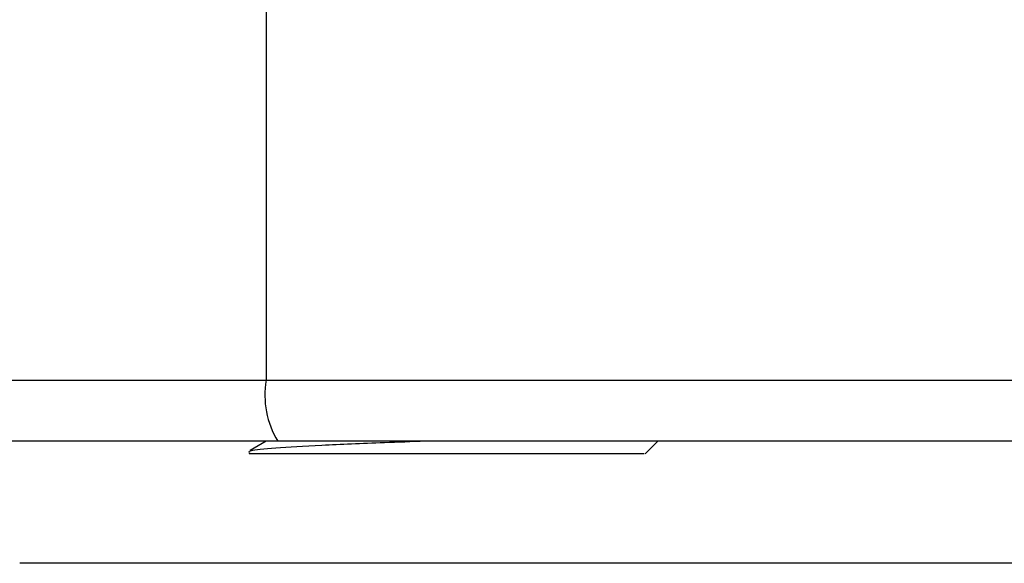
# Model space of a CAD drawing. Units: inches. Extents: x 0.2 to 10.8, y 0.2 to 8.3.
# Drawn here: x 8.5 to 8.8, y 4.3 to 4.4 of the extents above; entities that cross this region are included whole.
import ezdxf

# ---------------------------------------------------------------- set-up
doc = ezdxf.new("R2010")
doc.units = ezdxf.units.IN
doc.header["$MEASUREMENT"] = 0

msp = doc.modelspace()

# ---------------------------------------------------------------- linework, layer by layer
at = {"color": 7, "linetype": 'Continuous', "lineweight": 25}
for p, q in [((8.53870653563475, 4.717217492020581), (8.53870653563475, 4.313674173787429)), ((8.408401380931016, 4.313674173787429), (8.53870653563475, 4.313674173787429)), ((8.53870653563475, 4.313674173787429), (8.918096296225194, 4.313674173787429)), ((8.542492985226694, 4.293989167856964), (8.427718844440697, 4.293989167856964)), ((8.538707048962154, 4.293989167856964), (8.533557715114364, 4.290997935745266)), ((8.862827618027016, 4.293989167856964), (8.542492985226694, 4.293989167856964)), ((8.660888284180764, 4.289884455274954), (8.664992996762775, 4.293989167856964))]:
    msp.add_line(p, q, dxfattribs=at)
at = {"color": 8, "linetype": 'Continuous', "lineweight": 25}
msp.add_line((8.88579351938963, 4.254619082663548), (8.459284299793863, 4.254619082663548), dxfattribs=at)
at = {"color": 7, "linetype": 'Continuous', "lineweight": 25}
msp.add_arc((8.56713128641168, 4.308935062006284), 0.02881710667649956, 170.5344352983877, 211.2415112309012, dxfattribs=at)
for points, knots in [([(8.590064722340594, 4.293989167856964), (8.585597509685552, 4.293825376940484), (8.573414829216247, 4.293378697421658), (8.555944700255765, 4.292640890880345), (8.54084411639465, 4.291779941681562), (8.532258491032989, 4.290919380136885), (8.533137434590737, 4.290339811305222), (8.533573994926298, 4.290051946673413)], [0, 0, 0, 0, 0.1286060373719592, 0.3507256942330302, 0.5699984842554042, 0.7864235941536896, 1, 1, 1, 1]), ([(8.533573848261327, 4.290052093338384), (8.533316197127576, 4.290052093338384), (8.53280089329343, 4.290052093338384), (8.537370999238718, 4.290052093338385), (8.545565736546465, 4.290052093338384), (8.557226375313057, 4.290052093338384), (8.571484771449308, 4.290052093338384), (8.587431377429246, 4.290052093338385), (8.604009724168241, 4.290052093338384), (8.620135967337967, 4.290052093338384), (8.63473572489984, 4.290052093338385), (8.646901896455079, 4.290052093338384), (8.655639075247374, 4.290052093338384), (8.660547844621929, 4.290052093338384), (8.660590777589517, 4.290052093338384), (8.660608374080978, 4.290052093338384)], [0, 0, 0, 0, 0.07877419354895972, 0.1575488660836485, 0.2363231413314361, 0.3150970743915896, 0.3938713478969002, 0.472645543546598, 0.5514198942531303, 0.6301940543249158, 0.7089680707400378, 0.7877422399202743, 0.8665165219923038, 0.9452905072088689, 1, 1, 1, 1])]:
    msp.add_open_spline(points, degree=3, knots=knots, dxfattribs=at)

doc.saveas('drawing.dxf')
